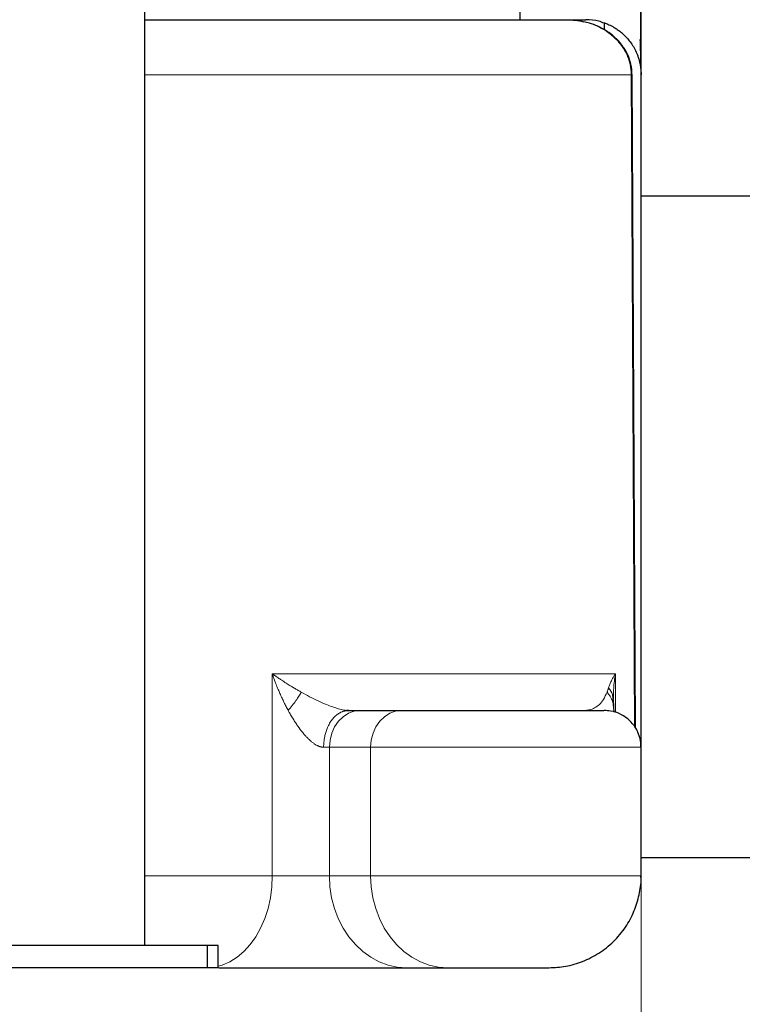
# Model space of a CAD drawing. Units: millimetres. Extents: x 0 to 420, y 0 to 297.
# Drawn here: x 255 to 265, y 200 to 213 of the extents above; entities that cross this region are included whole.
import ezdxf

# ---------------------------------------------------------------- set-up
doc = ezdxf.new("R2010")
doc.units = ezdxf.units.MM
doc.styles.add('SLDTEXTSTYLE0', font='TXT', dxfattribs={"width": 0.605})
doc.dimstyles.new('SLDDIMSTYLE0', dxfattribs={"dimtxt": 3.5, "dimasz": 3.5, "dimexe": 0, "dimexo": 0.0625, "dimgap": 0.875, "dimtad": 1, "dimlfac": 20, "dimrnd": 1e-09, "dimzin": 12, "dimdsep": 46, "dimtxsty": 'SLDTEXTSTYLE0', "dimsah": 1, "dimcen": 0.09, "dimadec": 0, "dimazin": 3, "dimtfac": 1, "dimtdec": 3, "dimtofl": 0, "dimtmove": 0, "dimatfit": 3, "dimfxl": 1, "dimfrac": 2, "dimtolj": 1, "dimtzin": 12, "dimarcsym": 0})
doc.dimstyles.new('SLDDIMSTYLE3', dxfattribs={"dimtxt": 2.568319, "dimasz": 3.5, "dimexe": 0, "dimexo": 0.0625, "dimgap": 0.64208, "dimtad": 1, "dimlfac": 20, "dimrnd": 1e-09, "dimzin": 12, "dimdsep": 46, "dimtxsty": 'SLDTEXTSTYLE0', "dimsah": 1, "dimcen": 0.09, "dimadec": 0, "dimazin": 3, "dimtfac": 1, "dimtdec": 3, "dimtmove": 0, "dimatfit": 0, "dimfxl": 1, "dimfrac": 2, "dimtolj": 1, "dimtzin": 12, "dimarcsym": 0})

# ---------------------------------------------------------------- blocks, each defined once
blk = doc.blocks.new('_D_14')
at = {"color": 7, "linetype": 'Continuous', "lineweight": 0}
for p, q in [((224.443, 220.125), (224.443, 187.346)), ((263.443, 220.125), (263.443, 187.346)), ((224.443, 188.346), (263.443, 188.346))]:
    blk.add_line(p, q, dxfattribs=at)
at = {"color": 7, "linetype": 'Continuous', "lineweight": 18}
for points in [[(224.443, 188.346), (227.943, 187.808), (227.943, 188.884)], [(263.443, 188.346), (259.943, 188.884), (259.943, 187.808)]]:
    blk.add_solid(points, dxfattribs=at)
at = {"color": 7, "linetype": 'Continuous', "lineweight": 18, "insert": (239.932, 192.858), "char_height": 3.5, "attachment_point": 1, "style": 'SLDTEXTSTYLE0'}
blk.add_mtext('780', dxfattribs=at)
blk = doc.blocks.new('_D_16')
at = {"color": 7, "linetype": 'Continuous', "lineweight": 0}
for p, q in [((263.443, 220.125), (263.443, 187.346)), ((267.443, 220.125), (267.443, 187.346)), ((263.443, 188.346), (258.504, 188.346)), ((263.443, 188.346), (267.443, 188.346)), ((267.443, 188.346), (272.382, 188.346))]:
    blk.add_line(p, q, dxfattribs=at)
at = {"color": 7, "linetype": 'Continuous', "lineweight": 18}
for points in [[(263.443, 188.346), (260.874, 188.741), (260.874, 187.951)], [(267.443, 188.346), (270.011, 187.951), (270.011, 188.741)]]:
    blk.add_solid(points, dxfattribs=at)
at = {"color": 7, "linetype": 'Continuous', "lineweight": 18, "insert": (263.483, 191.757), "char_height": 2.6458, "attachment_point": 1, "style": 'SLDTEXTSTYLE0'}
blk.add_mtext('80', dxfattribs=at)
blk = doc.blocks.new('_D_17')
at = {"color": 7, "linetype": 'Continuous', "lineweight": 0}
for p, q in [((224.443, 220.125), (224.443, 176.51)), ((306.443, 220.125), (306.443, 176.51)), ((224.443, 177.51), (306.443, 177.51))]:
    blk.add_line(p, q, dxfattribs=at)
at = {"color": 7, "linetype": 'Continuous', "lineweight": 18}
for points in [[(224.443, 177.51), (227.943, 176.972), (227.943, 178.049)], [(306.443, 177.51), (302.943, 178.049), (302.943, 176.972)]]:
    blk.add_solid(points, dxfattribs=at)
at = {"color": 7, "linetype": 'Continuous', "lineweight": 18, "insert": (260.096, 182.022), "char_height": 3.5, "attachment_point": 1, "style": 'SLDTEXTSTYLE0'}
blk.add_mtext('1640', dxfattribs=at)

msp = doc.modelspace()

# ---------------------------------------------------------------- linework, layer by layer
at = {"color": 7, "linetype": 'Continuous', "lineweight": 25}
for p, q in [((263.44273, 212.553), (263.44273, 218.89015)), ((263.44273, 204.06635), (263.44273, 218.89015)), ((256.69273, 200.62508), (256.69273, 214.82513)), ((261.79687, 213.22478), (261.79687, 213.72533)), ((262.94273, 213.18695), (262.94273, 213.08816)), ((263.02796, 213.14599), (263.02151, 213.14833)), ((263.31965, 212.47634), (263.31954, 212.47649)), ((263.3657, 203.58291), (263.32096, 212.47635)), ((263.44273, 201.59253), (263.44273, 212.47508)), ((263.44273, 203.33383), (263.44273, 212.45758)), ((267.44273, 210.82508), (263.44273, 210.82508)), ((263.06289, 203.96799), (263.06132, 203.97892)), ((263.06578, 203.97823), (263.06826, 204.01473)), ((263.07235, 203.87424), (263.06653, 203.96895)), ((263.06761, 203.99348), (263.06807, 204.01473)), ((259.40551, 203.82299), (259.40311, 203.83168)), ((259.62387, 203.82508), (260.18472, 203.82508)), ((262.67871, 203.82508), (262.68428, 203.82586)), ((262.70161, 203.82829), (262.72009, 203.83088)), ((263.07803, 203.80101), (263.07291, 203.87354)), ((263.44273, 201.57508), (263.44273, 203.32508)), ((263.44273, 201.82508), (267.44273, 201.82508)), ((257.54273, 200.62508), (251.84273, 200.62508)), ((257.54273, 200.62508), (257.54273, 200.32508)), ((257.69273, 200.62508), (257.54273, 200.62508)), ((257.69273, 200.32508), (257.69273, 200.62508)), ((257.54273, 200.32508), (251.84273, 200.32508)), ((257.69273, 200.32508), (257.54273, 200.32508)), ((260.25286, 200.32508), (260.81373, 200.32508))]:
    msp.add_line(p, q, dxfattribs=at)
at = {"color": 8, "linetype": 'Continuous', "lineweight": 18}
for p, q in [((256.69273, 212.47508), (263.31, 212.47508)), ((263.31004, 212.48162), (263.35529, 203.59727)), ((258.42755, 201.57508), (258.42755, 204.32508)), ((263.09296, 204.32508), (258.42755, 204.32508)), ((263.09296, 204.32504), (263.09296, 203.79608)), ((262.68954, 203.82508), (262.68955, 203.8266)), ((259.12589, 203.32508), (259.20454, 203.32508)), ((259.20454, 201.57508), (259.20454, 203.32508)), ((259.20454, 203.32508), (259.76539, 203.32508)), ((259.76539, 203.32508), (263.44273, 203.32508)), ((259.76539, 201.57508), (259.76539, 203.32508)), ((256.69273, 201.57508), (258.42755, 201.57508)), ((258.42755, 201.57508), (259.20454, 201.57508)), ((259.20454, 201.57508), (259.76539, 201.57508)), ((259.76539, 201.57508), (263.44273, 201.57508))]:
    msp.add_line(p, q, dxfattribs=at)
at = {"color": 8, "linetype": 'Continuous', "lineweight": 18, "flags": 128}
for points in [[(259.20454, 203.32508), (259.21259, 203.42262), (259.23646, 203.51642), (259.27521, 203.60286), (259.32736, 203.67863), (259.3909, 203.74081), (259.4634, 203.78702), (259.54206, 203.81547), (259.62387, 203.82508)], [(259.76539, 203.32508), (259.77344, 203.42262), (259.79731, 203.51642), (259.83606, 203.60286), (259.88821, 203.67863), (259.95175, 203.74081), (260.02425, 203.78702), (260.10291, 203.81547), (260.18472, 203.82508)], [(257.69273, 200.34508), (257.74742, 200.3614), (257.8505, 200.40631), (257.94896, 200.46826), (258.04135, 200.54635), (258.12635, 200.63944), (258.20269, 200.74618), (258.26928, 200.865), (258.32514, 200.99418), (258.36945, 201.13182), (258.40157, 201.27593), (258.42103, 201.42441), (258.42755, 201.57508)], [(260.25286, 200.32508), (260.1265, 200.33419), (260.00198, 200.3614), (259.88112, 200.40631), (259.76568, 200.46826), (259.65735, 200.54635), (259.55769, 200.63944), (259.46818, 200.74618), (259.39011, 200.865), (259.32462, 200.99418), (259.27266, 201.13182), (259.235, 201.27593), (259.21218, 201.42441), (259.20454, 201.57508)], [(260.81373, 200.32508), (260.68736, 200.33419), (260.56284, 200.3614), (260.44198, 200.40631), (260.32654, 200.46826), (260.2182, 200.54635), (260.11855, 200.63944), (260.02903, 200.74617), (259.95096, 200.865), (259.88547, 200.99417), (259.83351, 201.13182), (259.79585, 201.27593), (259.77303, 201.42441), (259.76539, 201.57508)]]:
    msp.add_lwpolyline(points, dxfattribs=at)
at = {"color": 7, "linetype": 'Continuous', "lineweight": 25}
for points, knots in [([(263.43975, 212.69846), (263.43976, 212.73955), (263.43978, 212.81925), (263.43977, 212.97999), (263.43973, 213.15755), (263.43966, 213.35489), (263.43955, 213.56657), (263.4394, 213.78756), (263.4392, 214.00252), (263.43895, 214.20604), (263.43866, 214.39369), (263.43831, 214.55937), (263.4379, 214.70098), (263.43747, 214.81707), (263.4369, 214.91554), (263.43618, 215.01143), (263.43558, 215.13189), (263.43491, 215.29506), (263.43425, 215.50807), (263.43362, 215.7653), (263.43304, 216.06925), (263.4325, 216.42233), (263.43203, 216.8267), (263.43162, 217.28396), (263.43128, 217.79534), (263.43102, 218.33078), (263.43091, 218.69931), (263.43086, 218.87601)], [0, 0, 0, 0, 0.05850273, 0.11345369, 0.16485124, 0.21269667, 0.26206638, 0.30698519, 0.34745699, 0.38348893, 0.4150876, 0.44226291, 0.46384201, 0.48150451, 0.49525861, 0.50757126, 0.52318082, 0.54776024, 0.57776278, 0.61317304, 0.65397039, 0.70013317, 0.75163504, 0.80845033, 0.87055459, 0.9379335, 1, 1, 1, 1]), ([(256.69273, 213.22508), (256.7883, 213.22508), (257.13959, 213.22508), (257.71123, 213.22508), (258.40547, 213.22508), (259.05924, 213.22508), (259.67357, 213.22508), (260.24614, 213.22508), (260.77553, 213.22508), (261.26059, 213.22508), (261.6989, 213.22508), (262.09372, 213.22508), (262.31616, 213.22508), (262.42738, 213.22508)], [0, 0, 0, 0, 0.036025962, 0.132419594, 0.228811003, 0.325219389, 0.421613023, 0.518004499, 0.614412907, 0.710806574, 0.807197832, 0.903606844, 1, 1, 1, 1]), ([(262.42738, 213.22508), (262.46916, 213.22394), (262.54758, 213.22179), (262.62434, 213.20543), (262.66021, 213.19778)], [0, 0, 0, 0, 0.5327187, 1, 1, 1, 1]), ([(262.44488, 213.22508), (262.4454, 213.22508), (262.48263, 213.22508), (262.56552, 213.22508), (262.65036, 213.22508), (262.69273, 213.22508)], [0, 0, 0, 0, 0.0071088, 0.5042415, 1, 1, 1, 1]), ([(263.32066, 212.46614), (263.31745, 212.51865), (263.31153, 212.61526), (263.26719, 212.73992), (263.21772, 212.8313), (263.16828, 212.89943), (263.12435, 212.94868), (263.082, 212.98935), (263.03314, 213.03059), (262.95706, 213.08447), (262.85704, 213.13699), (262.75306, 213.17749), (262.68767, 213.19077), (262.66005, 213.19637)], [0, 0, 0, 0, 0.139735806, 0.25710928, 0.351858521, 0.42527294, 0.492195642, 0.537678999, 0.586915381, 0.670524564, 0.798290584, 0.914796228, 1, 1, 1, 1]), ([(262.94273, 213.17699), (262.91794, 213.18714), (262.84223, 213.21816), (262.75285, 213.22229), (262.69273, 213.22508)], [0, 0, 0, 0, 0.32738081, 1, 1, 1, 1]), ([(262.94273, 213.18218), (262.94277, 213.18217), (262.94285, 213.18214), (262.9435, 213.18191), (262.94454, 213.18155), (262.94599, 213.18103), (262.94783, 213.18037), (262.95006, 213.17956), (262.95267, 213.1786), (262.95565, 213.17749), (262.96307, 213.17469), (262.97792, 213.16889), (263.00509, 213.1572), (263.03808, 213.14123), (263.07693, 213.11978), (263.11955, 213.09255), (263.16582, 213.05809), (263.2134, 213.01624), (263.26129, 212.96596), (263.30736, 212.90717), (263.34973, 212.83987), (263.37994, 212.77784), (263.401, 212.72324), (263.41504, 212.67883), (263.42683, 212.63125), (263.43424, 212.59004), (263.43897, 212.55206), (263.44203, 212.51644), (263.44248, 212.48982), (263.44273, 212.47508)], [0, 0, 0, 0, 0.00924703, 0.01845507, 0.02762604, 0.03676187, 0.04586454, 0.05493601, 0.0639783, 0.07299344, 0.08198346, 0.12394956, 0.16477243, 0.20887993, 0.25290193, 0.30181825, 0.35266381, 0.41006197, 0.47189902, 0.54034049, 0.61591146, 0.69691136, 0.74107214, 0.78960511, 0.83678916, 0.88982469, 0.91772867, 0.95445402, 1, 1, 1, 1]), ([(263.44254, 212.5355), (263.4425, 212.55314), (263.44239, 212.59718), (263.44043, 212.69085), (263.43692, 212.81107), (263.43307, 212.90728), (263.43115, 212.95528)], [0, 0, 0, 0, 0.18270458, 0.45630176, 0.72872537, 1, 1, 1, 1]), ([(259.40226, 203.83135), (259.4025, 203.8313), (259.42688, 203.82571), (259.44672, 203.82539), (259.46637, 203.82508)], [0, 0, 0, 0, 0.00996343, 1, 1, 1, 1]), ([(259.46637, 203.82508), (259.46298, 203.82503), (259.45616, 203.82495), (259.44589, 203.82424), (259.43551, 203.8231), (259.42504, 203.82146), (259.41448, 203.81935), (259.40746, 203.81752), (259.40392, 203.8166)], [0, 0, 0, 0, 0.16171535, 0.3254659, 0.49121418, 0.65891801, 0.82853052, 1, 1, 1, 1]), ([(259.4662, 203.82508), (259.47164, 203.82508), (259.48251, 203.82508), (259.49836, 203.82508), (259.51385, 203.82508), (259.52895, 203.82508), (259.54367, 203.82508), (259.55801, 203.82508), (259.57197, 203.82508), (259.58554, 203.82508), (259.59872, 203.82508), (259.61155, 203.82508), (259.61976, 203.82508), (259.62387, 203.82508)], [0, 0, 0, 0, 0.09125062, 0.1822966, 0.27318312, 0.36395555, 0.45465947, 0.54534053, 0.63604445, 0.72681688, 0.8177034, 0.90874938, 1, 1, 1, 1]), ([(260.18473, 203.82508), (260.23247, 203.82508), (260.32797, 203.82508), (260.51041, 203.82508), (260.7149, 203.82508), (260.93984, 203.82508), (261.1778, 203.82508), (261.423, 203.82508), (261.66872, 203.82508), (261.90828, 203.82508), (262.13565, 203.82508), (262.34414, 203.82508), (262.52905, 203.82508), (262.68426, 203.82508), (262.80737, 203.82508), (262.89179, 203.82508), (262.93836, 203.82508), (262.93839, 203.82508), (262.9384, 203.82508)], [0, 0, 0, 0, 0.06377224, 0.12754894, 0.19132013, 0.25509863, 0.31886947, 0.3826482, 0.44641909, 0.51019783, 0.57396881, 0.6377473, 0.70151833, 0.76529716, 0.82906796, 0.89284615, 0.95661918, 1, 1, 1, 1]), ([(263.43826, 203.32515), (263.43861, 203.35327), (263.43958, 203.43154), (263.3934, 203.55711), (263.30253, 203.68468), (263.17475, 203.77654), (263.04896, 203.8197), (262.97085, 203.82365), (262.94273, 203.82508)], [0, 0, 0, 0, 0.10731608, 0.29881405, 0.49978731, 0.7007605, 0.89225833, 1, 1, 1, 1]), ([(262.19273, 200.32508), (262.26796, 200.32903), (262.42289, 200.33716), (262.65291, 200.40485), (262.87457, 200.51716), (263.07337, 200.67576), (263.23493, 200.87013), (263.35276, 201.08742), (263.41989, 201.31296), (263.44678, 201.47776), (263.44107, 201.56374), (263.4403, 201.57533)], [0, 0, 0, 0, 0.11495219, 0.23672552, 0.3635564, 0.49314576, 0.6228743, 0.74787781, 0.86824568, 0.98223309, 1, 1, 1, 1]), ([(257.70148, 200.32508), (257.74575, 200.32508), (257.84203, 200.32508), (258.00519, 200.32508), (258.18535, 200.32508), (258.37332, 200.32508), (258.56641, 200.32508), (258.76223, 200.32508), (258.95835, 200.32508), (259.1523, 200.32508), (259.34163, 200.32508), (259.52404, 200.32508), (259.69709, 200.32508), (259.85891, 200.32508), (260.00681, 200.32508), (260.14084, 200.32508), (260.21552, 200.32508), (260.25286, 200.32508)], [0, 0, 0, 0, 0.05732456, 0.12466337, 0.19199274, 0.25933141, 0.32666048, 0.39399916, 0.46132841, 0.52866718, 0.59599612, 0.66333509, 0.73066422, 0.79800252, 0.86533162, 0.93266782, 1, 1, 1, 1]), ([(260.81373, 200.32508), (260.83763, 200.32508), (260.88544, 200.32508), (260.97654, 200.32508), (261.07888, 200.32508), (261.19127, 200.32508), (261.31029, 200.32508), (261.43287, 200.32508), (261.55571, 200.32508), (261.67553, 200.32508), (261.78913, 200.32508), (261.89347, 200.32508), (261.98579, 200.32508), (262.06355, 200.32508), (262.12493, 200.32508), (262.16732, 200.32508), (262.19044, 200.32508), (262.19051, 200.32508), (262.19054, 200.32508)], [0, 0, 0, 0, 0.06377405, 0.12754922, 0.1913246, 0.25509895, 0.31887393, 0.38264873, 0.44642358, 0.51019834, 0.5739734, 0.63774792, 0.70152278, 0.76529738, 0.82907223, 0.89284801, 0.95662262, 1, 1, 1, 1])]:
    msp.add_open_spline(points, degree=3, knots=knots, dxfattribs=at)
at = {"color": 8, "linetype": 'Continuous', "lineweight": 18}
for points, knots in [([(262.66021, 213.19778), (262.66601, 213.19675), (262.7144, 213.1882), (262.79727, 213.15844), (262.90767, 213.10816), (263.00318, 213.04736), (263.09878, 212.96765), (263.18564, 212.86817), (263.24528, 212.76401), (263.27816, 212.67859), (263.30237, 212.59293), (263.30692, 212.52599), (263.30994, 212.48162)], [0, 0, 0, 0, 0.01737097, 0.14481688, 0.25706206, 0.3729855, 0.47375575, 0.61718793, 0.75024657, 0.8125527, 0.87574834, 1, 1, 1, 1]), ([(263.31007, 212.47507), (263.31458, 212.47537), (263.32107, 212.47581), (263.31998, 212.47622), (263.31965, 212.47634)], [0, 0, 0, 0, 0.695854898, 1, 1, 1, 1]), ([(258.82053, 204.07508), (258.81401, 204.07876), (258.80064, 204.08632), (258.78038, 204.09797), (258.75936, 204.1102), (258.73765, 204.12301), (258.70829, 204.14057), (258.66693, 204.16576), (258.61385, 204.19909), (258.56301, 204.23211), (258.51474, 204.26429), (258.47143, 204.29395), (258.4416, 204.31511), (258.42755, 204.32508)], [0, 0, 0, 0, 0.04504356, 0.09229864, 0.14175676, 0.19340859, 0.24724397, 0.35362988, 0.49682654, 0.64679285, 0.74805306, 0.88130082, 1, 1, 1, 1]), ([(258.64432, 203.82508), (258.63963, 203.8338), (258.63004, 203.85161), (258.61576, 203.87904), (258.60121, 203.90771), (258.58268, 203.94528), (258.55887, 203.99541), (258.53321, 204.05257), (258.51014, 204.10663), (258.49253, 204.14974), (258.47549, 204.19291), (258.45898, 204.23645), (258.44227, 204.28242), (258.43227, 204.31141), (258.42755, 204.32508)], [0, 0, 0, 0, 0.05342765, 0.10917344, 0.16724159, 0.22763136, 0.33659179, 0.46955795, 0.57049748, 0.65980414, 0.72671781, 0.82768598, 0.91878658, 1, 1, 1, 1]), ([(263.09296, 204.32504), (263.08955, 204.31973), (263.08238, 204.30857), (263.0717, 204.291), (263.06058, 204.27174), (263.04924, 204.25077), (263.03793, 204.22829), (263.02712, 204.20481), (263.01722, 204.18101), (263.00839, 204.15729), (263.00354, 204.14156), (263.00111, 204.1337)], [0, 0, 0, 0, 0.08280814, 0.17433708, 0.27464607, 0.38379683, 0.50185246, 0.62640942, 0.7515185, 0.87585882, 1, 1, 1, 1]), ([(263.06807, 204.01473), (263.06825, 204.05241), (263.06873, 204.15517), (263.08356, 204.25917), (263.09296, 204.32504)], [0, 0, 0, 0, 0.36669574, 1, 1, 1, 1]), ([(258.82053, 204.07508), (258.81203, 204.05847), (258.80169, 204.04024), (258.77758, 204.00123), (258.7638, 203.98046), (258.73343, 203.93737), (258.71684, 203.91506), (258.68175, 203.87006), (258.66325, 203.84738), (258.64432, 203.82508)], [0, 0, 0, 0, 0.25, 0.25, 0.5, 0.5, 0.75, 0.75, 1, 1, 1, 1]), ([(258.82053, 204.07508), (258.85843, 204.05413), (258.93226, 204.01332), (259.04737, 203.95618), (259.15316, 203.90921), (259.24728, 203.8733), (259.32881, 203.8467), (259.37842, 203.83633), (259.40226, 203.83135)], [0, 0, 0, 0, 0.21831477, 0.42523771, 0.61722549, 0.75514056, 0.88230599, 1, 1, 1, 1]), ([(262.72009, 203.83088), (262.72842, 203.83179), (262.75869, 203.83509), (262.81167, 203.85907), (262.87562, 203.90311), (262.93181, 203.9671), (262.96451, 204.03945), (262.98061, 204.07508)], [0, 0, 0, 0, 0.08619269, 0.31354714, 0.55668003, 0.7817071, 1, 1, 1, 1]), ([(263.06718, 203.86769), (263.06426, 203.89982), (263.05742, 203.97517), (263.00854, 204.03862), (262.98051, 204.07502)], [0, 0, 0, 0, 0.42640243, 1, 1, 1, 1]), ([(263.00111, 204.1337), (263.00012, 204.1304), (262.9981, 204.12364), (262.99494, 204.11387), (262.99162, 204.10407), (262.98811, 204.09431), (262.98443, 204.08456), (262.9819, 204.07828), (262.98061, 204.07508)], [0, 0, 0, 0, 0.14950596, 0.30581609, 0.46897933, 0.63903913, 0.81603437, 1, 1, 1, 1]), ([(263.06132, 203.97892), (263.05982, 204.0003), (263.05598, 204.05523), (263.0219, 204.10394), (263.00109, 204.13369)], [0, 0, 0, 0, 0.38939235, 1, 1, 1, 1]), ([(259.12589, 203.32508), (259.12354, 203.32508), (259.11878, 203.32508), (259.11144, 203.32564), (259.10388, 203.3266), (259.09609, 203.32801), (259.08807, 203.32985), (259.07984, 203.33214), (259.07139, 203.33486), (259.06275, 203.33804), (259.0539, 203.34167), (259.04488, 203.34577), (259.03567, 203.35034), (259.02003, 203.35878), (258.99707, 203.37314), (258.96756, 203.39507), (258.93653, 203.42167), (258.90588, 203.4512), (258.87363, 203.48568), (258.82946, 203.53737), (258.78516, 203.5964), (258.74243, 203.65943), (258.71521, 203.7024), (258.69366, 203.73807), (258.67778, 203.76508), (258.66124, 203.79407), (258.65044, 203.81385), (258.64432, 203.82508)], [0, 0, 0, 0, 0.01281691, 0.02585507, 0.03912536, 0.05263827, 0.06640482, 0.08043679, 0.09474652, 0.10934373, 0.12423783, 0.13944029, 0.15496473, 0.17082259, 0.21890082, 0.27278804, 0.32625332, 0.38813157, 0.446498, 0.51718407, 0.66143972, 0.74143388, 0.82218747, 0.86547457, 0.90893723, 0.94833142, 1, 1, 1, 1]), ([(259.40392, 203.8166), (259.40036, 203.81557), (259.39321, 203.81351), (259.38252, 203.80977), (259.37182, 203.80551), (259.36112, 203.80069), (259.35045, 203.7953), (259.32932, 203.78348), (259.29839, 203.76169), (259.25993, 203.72458), (259.2234, 203.67776), (259.18336, 203.60914), (259.15464, 203.53305), (259.13816, 203.46119), (259.13112, 203.41565), (259.12759, 203.37823), (259.1261, 203.34896), (259.12595, 203.33216), (259.12589, 203.32508)], [0, 0, 0, 0, 0.02306781, 0.04636713, 0.06988915, 0.09362441, 0.1175628, 0.1416936, 0.23752654, 0.33512848, 0.43364014, 0.54507104, 0.72523463, 0.80585821, 0.87295541, 0.92720653, 0.96933545, 1, 1, 1, 1])]:
    msp.add_open_spline(points, degree=3, knots=knots, dxfattribs=at)

# ---------------------------------------------------------------- dimensions: what is measured, and where the dimension line sits
at = {"color": 7, "linetype": 'Continuous', "lineweight": 18}
for base, p1, p2, dimstyle, picture, middle in [((263.44273, 188.34602), (224.44273, 220.22508), (263.44273, 220.22508), 'SLDDIMSTYLE0', '_D_14', (243.94273, 188.34602)), ((306.44273, 177.5103), (224.44273, 220.22508), (306.44273, 220.22508), 'SLDDIMSTYLE0', '_D_17', (265.44273, 177.5103)), ((267.44273, 188.34602), (263.44273, 220.22508), (267.44273, 220.22508), 'SLDDIMSTYLE3', '_D_16', (265.44273, 188.34602))]:
    dim = msp.add_linear_dim(base=base, p1=p1, p2=p2, dimstyle=dimstyle, dxfattribs=at)
    dim.commit()
    dim.dimension.update_dxf_attribs({"geometry": picture, "text_midpoint": middle, "dimtype": 160})

doc.saveas('drawing.dxf')
